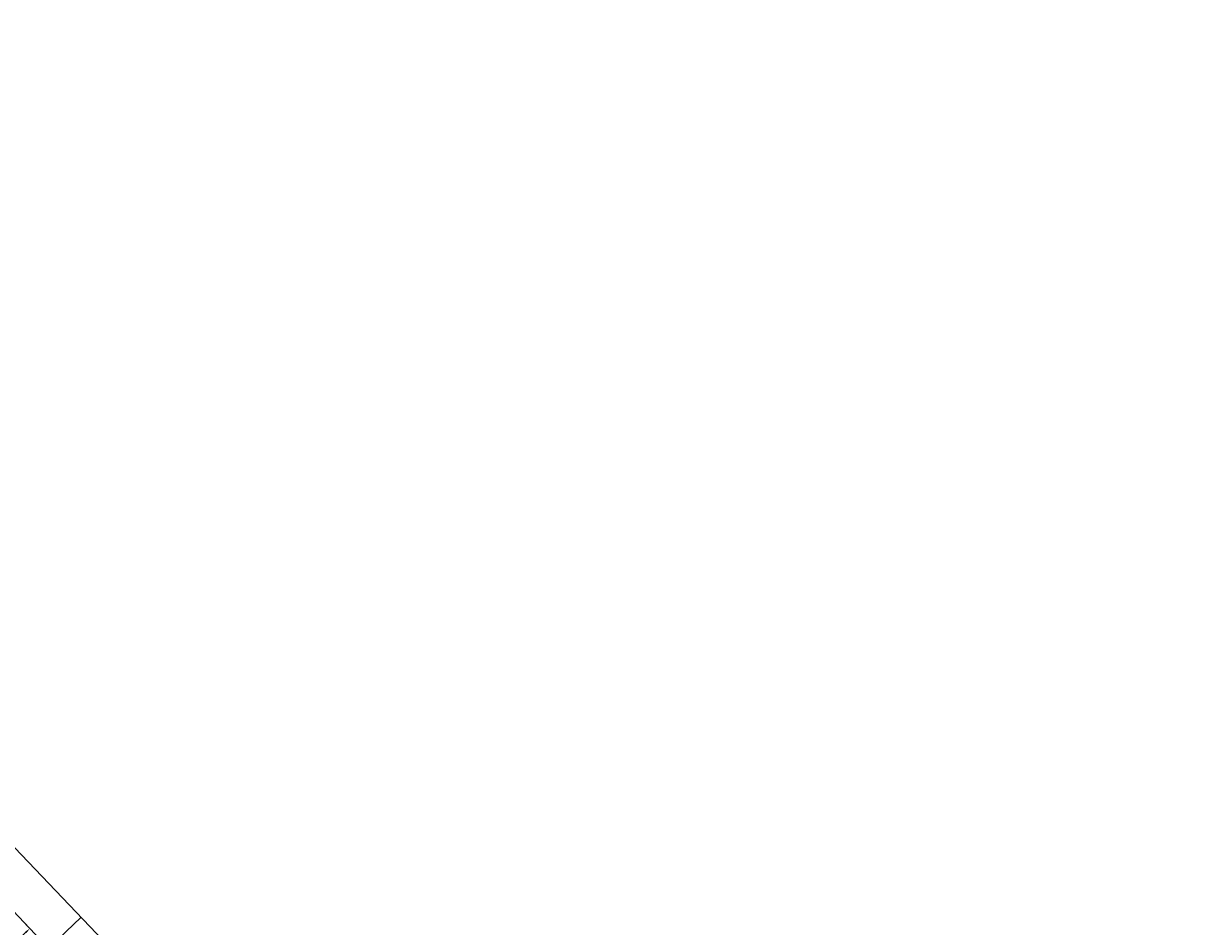
# Model space of a CAD drawing. Extents: x 2057673 to 2059993, y 13817135 to 13819111.
# Drawn here: x 2059465 to 2059993, y 13817962 to 13818368 of the extents above; entities that cross this region are included whole.
import ezdxf

# ---------------------------------------------------------------- set-up
doc = ezdxf.new("R2010")
doc.units = 0
doc.header["$MEASUREMENT"] = 0
for name, color, linetype in [('C-U03-BNDY', 4, 'Continuous'), ('C-U03-LOT-PAD', 2, 'Continuous'), ('C-U03-LOTS', 7, 'Continuous')]:
    doc.layers.add(name, color=color, linetype=linetype)
doc.styles.add('SSP', font='SourceSansPro-Regular_0.ttf')
doc.dimstyles.new('CUDE - DIMS', dxfattribs={"dimtxt": 0.08, "dimasz": 0.1, "dimexe": 0.1, "dimexo": 0.0625, "dimgap": 0.09, "dimtad": 0, "dimtih": 1, "dimtoh": 1, "dimdec": 4, "dimzin": 0, "dimdsep": 46, "dimtxsty": 'SSP', "dimcen": 0.09, "dimadec": 0, "dimazin": 0, "dimtfac": 1, "dimtdec": 4, "dimtofl": 0, "dimtmove": 0, "dimatfit": 3, "dimfxl": 1, "dimtfill": 1, "dimtolj": 1, "dimtzin": 0, "dimarcsym": 0})

# ---------------------------------------------------------------- blocks, each defined once
blk = doc.blocks.new('*D113')
at = {"layer": 'Defpoints', "color": 0, "lineweight": -2, "transparency": 16777216}
for p, q in [((66.86, 47.05), (60.23, 53.23)), ((62.19, 47.99), (41.42, 25.68)), ((11.08, -6.9), (31.86, 15.41)), ((12.35, -11.5), (5.72, -5.33))]:
    blk.add_line(p, q, dxfattribs=at)
at = {"layer": 'Defpoints', "color": 0, "transparency": 16777216}
for p in [(69.15, 44.92), (9.38, -8.73), (14.64, -13.63)]:
    blk.add_point(p, dxfattribs=at)
for points in [[(61.89, 48.27), (62.5, 47.7), (63.89, 49.82)], [(10.78, -6.62), (11.39, -7.19), (9.38, -8.73)]]:
    blk.add_solid(points, dxfattribs=at)
at = {"layer": 'Defpoints', "color": 0, "transparency": 16777216, "insert": (36.64, 20.54), "char_height": 1.25, "attachment_point": 5, "style": 'SSP', "bg_fill": 3, "box_fill_scale": 1.25, "bg_fill_color": 256, "bg_fill_true_color": 13158600, "bg_fill_transparency": 0}
blk.add_mtext('\\A1;80.00', dxfattribs=at)
blk = doc.blocks.new('*D114')
at = {"layer": 'Defpoints', "color": 0, "lineweight": -2, "transparency": 16777216}
for p, q in [((-12.51, 15.92), (-1.63, 27.6)), ((-3.21, 22.24), (4.08, 15.45)), ((22.41, -1.61), (15.12, 5.17)), ((16.77, -11.34), (27.65, 0.34))]:
    blk.add_line(p, q, dxfattribs=at)
at = {"layer": 'Defpoints', "color": 0, "transparency": 16777216}
for p in [(-5.04, 23.94), (-14.64, 13.63), (14.64, -13.63)]:
    blk.add_point(p, dxfattribs=at)
for points in [[(-2.92, 22.54), (-3.49, 21.93), (-5.04, 23.94)], [(22.69, -1.31), (22.12, -1.92), (24.24, -3.32)]]:
    blk.add_solid(points, dxfattribs=at)
at = {"layer": 'Defpoints', "color": 0, "transparency": 16777216, "insert": (9.6, 10.31), "char_height": 1.25, "attachment_point": 5, "style": 'SSP', "bg_fill": 3, "box_fill_scale": 1.25, "bg_fill_color": 256, "bg_fill_true_color": 13158600, "bg_fill_transparency": 0}
blk.add_mtext('\\A1;40.00', dxfattribs=at)
blk = doc.blocks.new('*U112')
blk.add_lwpolyline([(39.8748, 72.18034), (69.15086, 44.92392), (14.63803, -13.62821), (-14.63803, 13.62821)], close=True)
at = {"layer": 'Defpoints'}
dim = blk.add_linear_dim(base=(9.38077, -8.73362), p1=(69.15086, 44.92392), p2=(14.63803, -13.62821), angle=47.0460487, dimstyle='CUDE - DIMS', override={"dimscale": 50, "dimtxt": 0.025, "dimasz": 0.05}, dxfattribs=at)
dim.commit()
dim.dimension.update_dxf_attribs({"geometry": '*D113', "text_midpoint": (36.63718, 20.54244)})
dim = blk.add_linear_dim(base=(-5.03806, 23.93952), p1=(14.63803, -13.62821), p2=(-14.63803, 13.62821), angle=317.0460487, dimstyle='CUDE - DIMS', override={"dimscale": 50, "dimtxt": 0.025, "dimasz": 0.05}, dxfattribs=at)
dim.commit()
dim.dimension.update_dxf_attribs({"geometry": '*D114', "text_midpoint": (9.59997, 10.31131)})

msp = doc.modelspace()

# ---------------------------------------------------------------- linework, layer by layer
at = {"layer": 'C-U03-LOTS', "flags": 128}
msp.add_lwpolyline([(2059490.5, 13817966.06), (2059403.66, 13817883.24)], dxfattribs=at)

# ---------------------------------------------------------------- next in the draw order: block references
at = {"layer": 'C-U03-LOT-PAD', "rotation": 356.5977902493573}
msp.add_blockref('*U112', (2059400.88, 13817915.14), dxfattribs=at)

# ---------------------------------------------------------------- next in the draw order: linework, layer by layer
at = {"layer": 'C-U03-BNDY', "flags": 128}
msp.add_lwpolyline([(2059198.95, 13818436.69), (2059118.57, 13818356.11), (2059201, 13818268.51), (2059240.67, 13818226.35), (2059242.78, 13818228.3), (2059300.92, 13818164.84), (2059749.32, 13817694.69), (2059789.35, 13817652.72), (2059861.71, 13817721.74), (2059896.65, 13817685.11, -0.193482), (2059993.37, 13817442.59), (2059993.02, 13817318.1), (2059695.9, 13817318.92), (2059620.34, 13817325.71), (2059445.22, 13817158.68), (2059362.4, 13817245.52), (2059321.15, 13817206.18), (2058284.23, 13818293.39)], format="xyb", dxfattribs=at)

doc.saveas('drawing.dxf')
